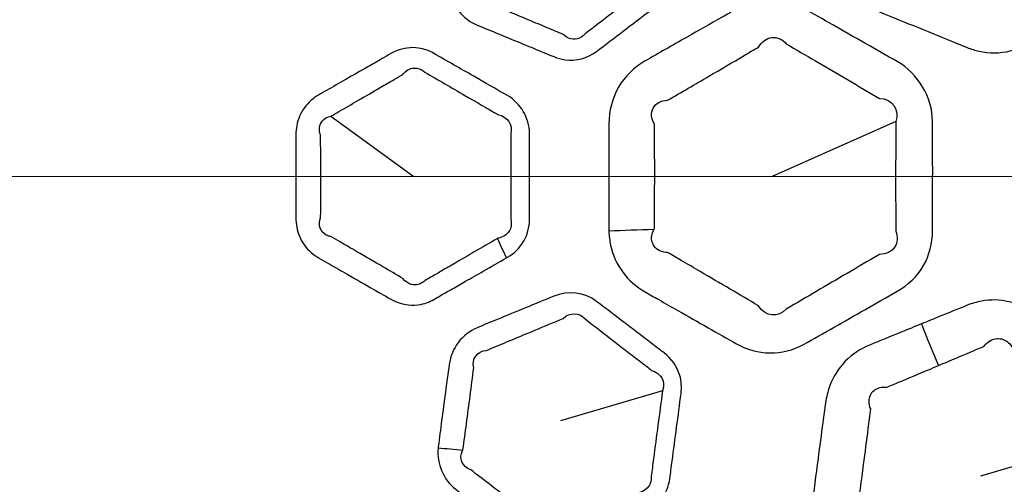
# Model space of a CAD drawing. Units: millimetres. Extents: x 28 to 2161, y -98 to 1160.
# Drawn here: x 298 to 310, y 929 to 934 of the extents above; entities that cross this region are included whole.
import ezdxf

# ---------------------------------------------------------------- set-up
doc = ezdxf.new("R2010")
doc.units = ezdxf.units.MM
doc.header["$LTSCALE"] = 4
for name, color, linetype, lineweight in [('Dimension (ISO)', 7, 'Continuous', 18), ('Visible (ISO)', 7, 'Continuous', 35), ('Visible Narrow (ISO)', 7, 'Continuous', 25)]:
    doc.layers.add(name, color=color, linetype=linetype, lineweight=lineweight)
doc.styles.add('Note Text (ISO)', font='arial.ttf')
doc.dimstyles.new('ISO FOR MARKETING', dxfattribs={"dimscale": 4, "dimtxt": 2.5, "dimasz": 2.5, "dimexe": 3.175, "dimexo": 2, "dimgap": 0.762, "dimtad": 1, "dimrnd": 1e-08, "dimdsep": 46, "dimtxsty": 'Note Text (ISO)', "dimcen": 0.09, "dimdle": 10, "dimclrd": 256, "dimclre": 256, "dimclrt": 256, "dimazin": 2, "dimtfac": 1.40208, "dimtdec": 1, "dimtmove": 0, "dimatfit": 3, "dimfxl": 1, "dimtolj": 1, "dimtzin": 0, "dimlwd": -1, "dimlwe": -1, "dimarcsym": 0})

# ---------------------------------------------------------------- blocks, each defined once
blk = doc.blocks.new('*D17')
at = {"layer": 'Defpoints', "color": 0, "transparency": 16777216}
for p in [(281.722, 932.319), (571.106, 932.319), (393.222, 491.688)]:
    blk.add_point(p, dxfattribs=at)
at = {"layer": 'Dimension (ISO)', "transparency": 16777216}
for p, q in [((289.722, 932.319), (583.806, 932.319)), ((571.106, 501.688), (571.106, 922.319)), ((401.222, 491.688), (583.806, 491.688))]:
    blk.add_line(p, q, dxfattribs=at)
for points in [[(569.439, 922.319), (572.772, 922.319), (571.106, 932.319)], [(569.439, 501.688), (572.772, 501.688), (571.106, 491.688)]]:
    blk.add_solid(points, dxfattribs=at)
at = {"layer": 'Dimension (ISO)', "transparency": 16777216, "char_height": 10, "attachment_point": 1, "rotation": 90, "style": 'Note Text (ISO)'}
for s, insert in [('\\A1;440.63 mm', (557.839, 677.601)), ('\\A1;17.35 in', (574.154, 688.389))]:
    blk.add_mtext(s, dxfattribs=dict(at, insert=insert))

msp = doc.modelspace()

# ---------------------------------------------------------------- linework, layer by layer
at = {"layer": 'Visible (ISO)'}
for radius in [58.5, 47.75]:
    msp.add_circle((281.722, 932.319), radius, dxfattribs=at)
at = {"layer": 'Visible Narrow (ISO)'}
for p, q in [((301.706, 933.059), (302.722, 932.319)), ((308.639, 932.993), (307.122, 932.319)), ((305.776, 929.686), (304.525, 929.317)), ((311.273, 929.108), (309.681, 928.639))]:
    msp.add_line(p, q, dxfattribs=at)
for radius in [70.8, 58.672, 58.517, 57.7, 57, 50.088, 49.16]:
    msp.add_circle((281.722, 932.319), radius, dxfattribs=at)
for centre, major_axis, ratio, start_param, end_param in [((305.932, 931.625), (-2.499, -0.073), 0.019984, 4.816616, 5.04347), ((304.187, 931.305), (0.504, -0.864), 0.278011, 4.259781, 4.53499), ((309.768, 930.455), (-0.97, 2.304), 0.294202, 1.424277, 1.645622), ((303.344, 928.933), (-0.995, 0.099), 0.019486, 4.736781, 5.043499)]:
    msp.add_ellipse(centre, major_axis=major_axis, ratio=ratio, start_param=start_param, end_param=end_param, dxfattribs=at)
for points, knots in [([(308.283, 934.406), (308.295, 934.4), (308.307, 934.395), (308.319, 934.39), (308.479, 934.325), (308.638, 934.26), (308.956, 934.13), (309.115, 934.065), (309.274, 934), (309.354, 933.968), (309.434, 933.935), (309.516, 933.902), (309.563, 933.883), (309.612, 933.868), (309.788, 933.828), (309.92, 933.829), (310.148, 933.889), (310.245, 933.937), (310.331, 934.002), (310.38, 934.039), (310.43, 934.076), (310.586, 934.195), (310.693, 934.276), (310.898, 934.431), (310.996, 934.505), (311.192, 934.653), (311.289, 934.728), (311.387, 934.802), (311.437, 934.84), (311.484, 934.883), (311.602, 935.02), (311.66, 935.125), (311.727, 935.35), (311.735, 935.471), (311.72, 935.588), (311.714, 935.639), (311.707, 935.689), (311.684, 935.869), (311.668, 935.998), (311.633, 936.26), (311.616, 936.393), (311.58, 936.66), (311.562, 936.793), (311.544, 936.926), (311.536, 936.983), (311.523, 937.04), (311.465, 937.21), (311.4, 937.315), (311.232, 937.488), (311.129, 937.554), (311.019, 937.599), (310.974, 937.618), (310.929, 937.636), (310.778, 937.698), (310.672, 937.741), (310.423, 937.843), (310.279, 937.901), (310.104, 937.972), (310.074, 937.984), (310.043, 937.997)], [1.269627, 1.269627, 1.269627, 1.269627, 1.2737629, 1.2737629, 1.2737629, 1.3280213, 1.3280213, 1.3822848, 1.3822848, 1.3822848, 1.4096353, 1.4096353, 1.4096353, 1.4254812, 1.4254812, 1.4663767, 1.4663767, 1.5001375, 1.5001375, 1.5001375, 1.5195408, 1.5195408, 1.5618588, 1.5618588, 1.6004664, 1.6004664, 1.639069, 1.639069, 1.639069, 1.6588592, 1.6588592, 1.69529, 1.69529, 1.7317108, 1.7317108, 1.7317108, 1.7473703, 1.7473703, 1.7874864, 1.7874864, 1.8288675, 1.8288675, 1.8702434, 1.8702434, 1.8702434, 1.8880478, 1.8880478, 1.9255112, 1.9255112, 1.9629634, 1.9629634, 1.9629634, 1.9782764, 1.9782764, 2.014164, 2.014164, 2.0630854, 2.0630854, 2.0734272, 2.0734272, 2.0734272, 2.0734272]), ([(303.16, 934.61), (303.191, 934.418), (303.325, 934.249), (303.499, 934.178), (303.674, 934.106), (303.848, 934.034), (304.023, 933.962), (304.098, 933.932), (304.172, 933.901), (304.312, 933.844), (304.377, 933.817), (304.443, 933.79), (304.487, 933.772), (304.533, 933.759), (304.714, 933.733), (304.855, 933.77), (304.965, 933.854), (305.074, 933.937), (305.183, 934.02), (305.46, 934.231), (305.627, 934.358), (305.795, 934.486), (305.941, 934.598), (306.028, 934.794), (306.004, 934.983), (305.994, 935.055), (305.985, 935.127), (305.957, 935.338), (305.939, 935.477), (305.903, 935.754), (305.884, 935.892), (305.866, 936.031), (305.856, 936.104), (305.831, 936.176), (305.734, 936.338), (305.64, 936.414), (305.535, 936.457), (305.489, 936.476), (305.443, 936.495), (305.264, 936.568), (305.131, 936.623), (304.998, 936.678)], [0.8775247, 0.8775247, 0.8775247, 0.8775247, 0.9365516, 0.9365516, 0.9365516, 0.9960374, 0.9960374, 0.9960374, 1.0214023, 1.0214023, 1.0435786, 1.0435786, 1.0435786, 1.0582897, 1.0582897, 1.1014684, 1.1014684, 1.1014684, 1.1444674, 1.1444674, 1.2104957, 1.2104957, 1.2104957, 1.2683811, 1.2683811, 1.2683811, 1.2904955, 1.2904955, 1.333022, 1.333022, 1.3755434, 1.3755434, 1.3755434, 1.3978946, 1.3978946, 1.4333603, 1.4333603, 1.4333603, 1.4490022, 1.4490022, 1.4940561, 1.4940561, 1.4940561, 1.4940561]), ([(305.638, 936.002), (305.656, 935.862), (305.674, 935.724), (305.71, 935.446), (305.728, 935.308), (305.756, 935.097), (305.766, 935.025), (305.776, 934.953), (305.816, 934.854), (305.758, 934.738), (305.653, 934.708), (305.487, 934.579), (305.32, 934.45), (305.044, 934.238), (304.936, 934.154), (304.827, 934.07), (304.777, 934.009), (304.693, 933.987), (304.599, 934.027), (304.577, 934.042), (304.557, 934.063), (304.491, 934.09), (304.426, 934.117), (304.287, 934.176), (304.213, 934.207), (304.138, 934.238), (303.964, 934.311), (303.79, 934.383), (303.615, 934.456), (303.508, 934.46), (303.432, 934.557), (303.456, 934.659)], [-1.3755434, -1.3755434, -1.3755434, -1.3755434, -1.333022, -1.333022, -1.2904955, -1.2904955, -1.2683811, -1.2683811, -1.2683811, -1.2104957, -1.2104957, -1.2104957, -1.1444674, -1.1444674, -1.1014684, -1.1014684, -1.1014684, -1.0582897, -1.0582897, -1.0435786, -1.0435786, -1.0435786, -1.0214023, -1.0214023, -0.9960374, -0.9960374, -0.9960374, -0.9365516, -0.9365516, -0.9365516, -0.8775247, -0.8775247, -0.8775247, -0.8775247]), ([(306.336, 930.461), (306.453, 930.395), (306.569, 930.329), (306.686, 930.263), (306.935, 930.121), (307.255, 930.114), (307.505, 930.255), (307.756, 930.397), (308.007, 930.539), (308.391, 930.758), (308.524, 930.834), (308.657, 930.91), (308.789, 930.985), (308.904, 931.094), (309.053, 931.353), (309.089, 931.499), (309.09, 931.645), (309.091, 931.899), (309.092, 932.154), (309.092, 932.604), (309.091, 932.799), (309.09, 932.994), (309.089, 933.294), (308.913, 933.583), (308.657, 933.729), (308.393, 933.88), (308.129, 934.03), (307.865, 934.18), (307.745, 934.248), (307.625, 934.316), (307.505, 934.384), (307.379, 934.455), (307.237, 934.493), (306.952, 934.489), (306.81, 934.447), (306.686, 934.376), (306.627, 934.343), (306.568, 934.309), (306.363, 934.193), (306.217, 934.11), (305.901, 933.93), (305.732, 933.834), (305.562, 933.737), (305.428, 933.66), (305.313, 933.549), (305.158, 933.28), (305.119, 933.123), (305.117, 932.967), (305.117, 932.876), (305.116, 932.785), (305.115, 932.524), (305.115, 932.354), (305.115, 932.013), (305.116, 931.843), (305.117, 931.672), (305.117, 931.664), (305.118, 931.656), (305.118, 931.648)], [0.691982, 0.691982, 0.691982, 0.691982, 0.734343, 0.734343, 0.734343, 0.824715, 0.824715, 0.824715, 0.915593, 0.915593, 0.963851, 0.963851, 0.963851, 1.011562, 1.011562, 1.056586, 1.056586, 1.056586, 1.135198, 1.135198, 1.195524, 1.195524, 1.195524, 1.288285, 1.288285, 1.288285, 1.383964, 1.383964, 1.383964, 1.427414, 1.427414, 1.427414, 1.472621, 1.472621, 1.517822, 1.517822, 1.517822, 1.53929, 1.53929, 1.592276, 1.592276, 1.654028, 1.654028, 1.654028, 1.702548, 1.702548, 1.751062, 1.751062, 1.751062, 1.779247, 1.779247, 1.832148, 1.832148, 1.885043, 1.885043, 1.885043, 1.887506, 1.887506, 1.887506, 1.887506]), ([(305.67, 931.667), (305.672, 931.67), (305.674, 931.674), (305.676, 931.677), (305.678, 931.847), (305.679, 932.015), (305.68, 932.353), (305.68, 932.522), (305.678, 932.781), (305.677, 932.871), (305.676, 932.962), (305.636, 933.03), (305.631, 933.103), (305.693, 933.215), (305.758, 933.251), (305.839, 933.254), (306.008, 933.353), (306.176, 933.451), (306.489, 933.634), (306.634, 933.719), (306.837, 933.839), (306.895, 933.873), (306.954, 933.907), (306.993, 933.975), (307.053, 934.018), (307.182, 934.033), (307.248, 934.004), (307.295, 933.948), (307.414, 933.878), (307.533, 933.808), (307.652, 933.738), (307.914, 933.584), (308.176, 933.431), (308.439, 933.278), (308.596, 933.274), (308.695, 933.131), (308.639, 932.993)], [-1.8875056, -1.8875056, -1.8875056, -1.8875056, -1.8850434, -1.8850434, -1.8850434, -1.8321478, -1.8321478, -1.7792469, -1.7792469, -1.7510624, -1.7510624, -1.7510624, -1.7025478, -1.7025478, -1.6540283, -1.6540283, -1.6540283, -1.5922761, -1.5922761, -1.5392899, -1.5392899, -1.5178219, -1.5178219, -1.5178219, -1.4726206, -1.4726206, -1.4274143, -1.4274143, -1.4274143, -1.3839639, -1.3839639, -1.3839639, -1.2882848, -1.2882848, -1.2882848, -1.1955237, -1.1955237, -1.1955237, -1.1955237]), ([(303.861, 931.32), (303.865, 931.322), (303.868, 931.324), (303.872, 931.326), (303.952, 931.372), (304.022, 931.438), (304.118, 931.6), (304.143, 931.696), (304.144, 931.791), (304.144, 931.846), (304.144, 931.902), (304.144, 932.078), (304.144, 932.198), (304.144, 932.495), (304.144, 932.671), (304.144, 932.848), (304.143, 933.039), (304.031, 933.221), (303.872, 933.313), (303.734, 933.392), (303.596, 933.471), (303.294, 933.644), (303.131, 933.737), (302.966, 933.832), (302.909, 933.864), (302.846, 933.886), (302.69, 933.909), (302.595, 933.895), (302.509, 933.86)], [1.1117971, 1.1117971, 1.1117971, 1.1117971, 1.1130165, 1.1130165, 1.1130165, 1.1419659, 1.1419659, 1.1709103, 1.1709103, 1.1709103, 1.1878355, 1.1878355, 1.2244209, 1.2244209, 1.2781979, 1.2781979, 1.2781979, 1.3359942, 1.3359942, 1.3359942, 1.3858398, 1.3858398, 1.4450682, 1.4450682, 1.4450682, 1.4655353, 1.4655353, 1.4949185, 1.4949185, 1.4949185, 1.4949185]), ([(302.509, 933.86), (302.486, 933.85), (302.463, 933.839), (302.441, 933.827), (302.405, 933.806), (302.369, 933.786), (302.276, 933.732), (302.218, 933.699), (302.069, 933.614), (301.978, 933.562), (301.809, 933.465), (301.731, 933.42), (301.62, 933.356), (301.588, 933.337), (301.555, 933.319), (301.487, 933.28), (301.426, 933.226), (301.333, 933.097), (301.301, 933.022), (301.279, 932.905), (301.275, 932.867), (301.275, 932.828), (301.274, 932.721), (301.274, 932.614), (301.274, 932.396), (301.274, 932.284), (301.274, 932.086), (301.274, 932), (301.275, 931.88), (301.275, 931.845), (301.275, 931.81), (301.275, 931.734), (301.29, 931.657), (301.351, 931.509), (301.402, 931.439), (301.493, 931.36), (301.523, 931.338), (301.555, 931.32), (301.592, 931.299), (301.63, 931.277), (301.736, 931.216), (301.806, 931.176), (301.982, 931.075), (302.088, 931.014), (302.277, 930.906), (302.359, 930.859), (302.441, 930.812), (302.507, 930.775), (302.58, 930.75), (302.706, 930.736), (302.759, 930.738), (302.841, 930.755), (302.873, 930.764), (302.903, 930.776), (302.933, 930.789), (302.962, 930.805), (303.015, 930.835), (303.04, 930.85), (303.108, 930.888), (303.151, 930.913), (303.249, 930.969), (303.304, 931.001), (303.432, 931.074), (303.504, 931.115), (303.671, 931.211), (303.766, 931.266), (303.861, 931.32)], [0.4983062, 0.4983062, 0.4983062, 0.4983062, 0.5062918, 0.5062918, 0.5062918, 0.5193061, 0.5193061, 0.540306, 0.540306, 0.5732574, 0.5732574, 0.6016715, 0.6016715, 0.6134909, 0.6134909, 0.6134909, 0.6381121, 0.6381121, 0.6627431, 0.6627431, 0.6744212, 0.6744212, 0.6744212, 0.7070512, 0.7070512, 0.7411344, 0.7411344, 0.7673523, 0.7673523, 0.7779049, 0.7779049, 0.7779049, 0.8011935, 0.8011935, 0.8272252, 0.8272252, 0.8388359, 0.8388359, 0.8388359, 0.8523868, 0.8523868, 0.8775485, 0.8775485, 0.9162587, 0.9162587, 0.9460358, 0.9460358, 0.9460358, 0.969902, 0.969902, 0.9863391, 0.9863391, 0.9966124, 0.9966124, 0.9966124, 1.0068856, 1.0068856, 1.0158879, 1.0158879, 1.0313083, 1.0313083, 1.0513549, 1.0513549, 1.0774154, 1.0774154, 1.1117971, 1.1117971, 1.1117971, 1.1117971]), ([(302.619, 933.605), (302.659, 933.64), (302.711, 933.656), (302.797, 933.643), (302.831, 933.626), (302.858, 933.6), (303.022, 933.505), (303.185, 933.41), (303.486, 933.235), (303.623, 933.155), (303.761, 933.076), (303.868, 933.059), (303.941, 932.951), (303.914, 932.848), (303.913, 932.671), (303.913, 932.495), (303.913, 932.198), (303.913, 932.078), (303.913, 931.902), (303.913, 931.846), (303.914, 931.79), (303.927, 931.739), (303.919, 931.684), (303.862, 931.6), (303.814, 931.571), (303.761, 931.563), (303.757, 931.561), (303.754, 931.559), (303.751, 931.557)], [-1.4949185, -1.4949185, -1.4949185, -1.4949185, -1.4655353, -1.4655353, -1.4450682, -1.4450682, -1.4450682, -1.3858398, -1.3858398, -1.3359942, -1.3359942, -1.3359942, -1.2781979, -1.2781979, -1.2781979, -1.2244209, -1.2244209, -1.1878355, -1.1878355, -1.1709103, -1.1709103, -1.1709103, -1.1419659, -1.1419659, -1.1130165, -1.1130165, -1.1130165, -1.1117971, -1.1117971, -1.1117971, -1.1117971]), ([(301.706, 933.059), (301.739, 933.078), (301.771, 933.097), (301.882, 933.161), (301.96, 933.206), (302.128, 933.304), (302.219, 933.357), (302.367, 933.443), (302.424, 933.476), (302.518, 933.531), (302.553, 933.552), (302.589, 933.572), (302.598, 933.585), (302.608, 933.595), (302.619, 933.605)], [-0.6134909, -0.6134909, -0.6134909, -0.6134909, -0.6016715, -0.6016715, -0.5732574, -0.5732574, -0.540306, -0.540306, -0.5193061, -0.5193061, -0.5062918, -0.5062918, -0.5062918, -0.4983062, -0.4983062, -0.4983062, -0.4983062]), ([(303.751, 931.557), (303.656, 931.502), (303.561, 931.447), (303.394, 931.351), (303.322, 931.309), (303.195, 931.235), (303.14, 931.203), (303.042, 931.146), (302.999, 931.121), (302.932, 931.082), (302.907, 931.067), (302.854, 931.036), (302.842, 931.024), (302.827, 931.015), (302.811, 931.005), (302.794, 930.998), (302.749, 930.987), (302.72, 930.987), (302.652, 931.005), (302.616, 931.03), (302.589, 931.066), (302.507, 931.114), (302.426, 931.162), (302.238, 931.271), (302.132, 931.333), (301.956, 931.435), (301.887, 931.475), (301.781, 931.537), (301.744, 931.558), (301.706, 931.58), (301.686, 931.584), (301.666, 931.59), (301.609, 931.62), (301.58, 931.655), (301.559, 931.732), (301.562, 931.773), (301.579, 931.812), (301.58, 931.847), (301.58, 931.881), (301.58, 932.001), (301.581, 932.087), (301.581, 932.284), (301.581, 932.395), (301.58, 932.613), (301.58, 932.72), (301.579, 932.827), (301.571, 932.846), (301.566, 932.866), (301.56, 932.927), (301.573, 932.968), (301.624, 933.03), (301.662, 933.051), (301.706, 933.059)], [-1.1117971, -1.1117971, -1.1117971, -1.1117971, -1.0774154, -1.0774154, -1.0513549, -1.0513549, -1.0313083, -1.0313083, -1.0158879, -1.0158879, -1.0068856, -1.0068856, -0.9966124, -0.9966124, -0.9966124, -0.9863391, -0.9863391, -0.969902, -0.969902, -0.9460358, -0.9460358, -0.9460358, -0.9162587, -0.9162587, -0.8775485, -0.8775485, -0.8523868, -0.8523868, -0.8388359, -0.8388359, -0.8388359, -0.8272252, -0.8272252, -0.8011935, -0.8011935, -0.7779049, -0.7779049, -0.7779049, -0.7673523, -0.7673523, -0.7411344, -0.7411344, -0.7070512, -0.7070512, -0.6744212, -0.6744212, -0.6744212, -0.6627431, -0.6627431, -0.6381121, -0.6381121, -0.6134909, -0.6134909, -0.6134909, -0.6134909]), ([(308.639, 932.993), (308.638, 932.798), (308.638, 932.603), (308.637, 932.154), (308.638, 931.9), (308.639, 931.646), (308.666, 931.579), (308.662, 931.508), (308.59, 931.397), (308.52, 931.363), (308.439, 931.361), (308.306, 931.284), (308.174, 931.206), (307.793, 930.983), (307.544, 930.837), (307.295, 930.691), (307.202, 930.579), (307.032, 930.596), (306.954, 930.731), (306.838, 930.799), (306.723, 930.867), (306.607, 930.935)], [-1.1955237, -1.1955237, -1.1955237, -1.1955237, -1.1351984, -1.1351984, -1.0565859, -1.0565859, -1.0565859, -1.011562, -1.011562, -0.963851, -0.963851, -0.963851, -0.9155934, -0.9155934, -0.8247151, -0.8247151, -0.8247151, -0.7343425, -0.7343425, -0.7343425, -0.6919819, -0.6919819, -0.6919819, -0.6919819]), ([(305.118, 931.648), (305.12, 931.59), (305.127, 931.532), (305.165, 931.355), (305.216, 931.24), (305.362, 931.044), (305.456, 930.962), (305.562, 930.902), (305.618, 930.87), (305.673, 930.839), (305.807, 930.762), (305.885, 930.718), (306.088, 930.603), (306.212, 930.532), (306.336, 930.461)], [1.8875056, 1.8875056, 1.8875056, 1.8875056, 1.9055373, 1.9055373, 1.9438222, 1.9438222, 1.9820955, 1.9820955, 1.9820955, 2.0024005, 2.0024005, 2.030794, 2.030794, 2.0759458, 2.0759458, 2.0759458, 2.0759458]), ([(306.607, 930.935), (306.484, 931.007), (306.361, 931.08), (306.16, 931.197), (306.083, 931.243), (305.95, 931.32), (305.894, 931.353), (305.839, 931.385), (305.776, 931.387), (305.721, 931.41), (305.651, 931.484), (305.636, 931.536), (305.648, 931.615), (305.657, 931.641), (305.67, 931.667)], [-2.0759458, -2.0759458, -2.0759458, -2.0759458, -2.030794, -2.030794, -2.0024005, -2.0024005, -1.9820955, -1.9820955, -1.9820955, -1.9438222, -1.9438222, -1.9055373, -1.9055373, -1.8875056, -1.8875056, -1.8875056, -1.8875056]), ([(305.333, 930.505), (305.21, 930.598), (305.088, 930.692), (304.965, 930.785), (304.818, 930.897), (304.614, 930.919), (304.443, 930.849), (304.211, 930.754), (303.979, 930.658), (303.664, 930.529), (303.582, 930.495), (303.499, 930.461), (303.319, 930.387), (303.184, 930.209), (303.157, 930.011), (303.126, 929.781), (303.095, 929.551), (303.051, 929.215), (303.038, 929.108), (303.024, 929.002), (303.023, 928.996), (303.023, 928.989), (303.022, 928.983)], [0.4980187, 0.4980187, 0.4980187, 0.4980187, 0.5463501, 0.5463501, 0.5463501, 0.6043383, 0.6043383, 0.6043383, 0.6833091, 0.6833091, 0.7114418, 0.7114418, 0.7114418, 0.7723253, 0.7723253, 0.7723253, 0.8429319, 0.8429319, 0.8756136, 0.8756136, 0.8756136, 0.8775247, 0.8775247, 0.8775247, 0.8775247]), ([(310.548, 930.473), (310.515, 930.498), (310.483, 930.522), (310.411, 930.577), (310.371, 930.607), (310.331, 930.637), (310.24, 930.705), (310.137, 930.755), (309.918, 930.807), (309.803, 930.809), (309.632, 930.777), (309.573, 930.76), (309.516, 930.737), (309.402, 930.69), (309.287, 930.644), (309.101, 930.568), (309.028, 930.538), (308.956, 930.509)], [0.6911424, 0.6911424, 0.6911424, 0.6911424, 0.7038841, 0.7038841, 0.7195975, 0.7195975, 0.7195975, 0.7552358, 0.7552358, 0.7908843, 0.7908843, 0.8102931, 0.8102931, 0.8102931, 0.8491956, 0.8491956, 0.8739392, 0.8739392, 0.8739392, 0.8739392]), ([(303.321, 928.954), (303.323, 928.958), (303.325, 928.961), (303.326, 928.963), (303.341, 929.07), (303.355, 929.176), (303.4, 929.511), (303.43, 929.74), (303.459, 929.969), (303.428, 930.076), (303.504, 930.178), (303.615, 930.183), (303.698, 930.217), (303.78, 930.252), (304.094, 930.383), (304.325, 930.479), (304.557, 930.576), (304.633, 930.655), (304.76, 930.651), (304.827, 930.569), (304.949, 930.475), (305.071, 930.38), (305.193, 930.286)], [-0.8775247, -0.8775247, -0.8775247, -0.8775247, -0.8756136, -0.8756136, -0.8756136, -0.8429319, -0.8429319, -0.7723253, -0.7723253, -0.7723253, -0.7114418, -0.7114418, -0.7114418, -0.6833091, -0.6833091, -0.6043383, -0.6043383, -0.6043383, -0.5463501, -0.5463501, -0.5463501, -0.4980187, -0.4980187, -0.4980187, -0.4980187]), ([(303.022, 928.983), (303.003, 928.79), (303.089, 928.592), (303.238, 928.478), (303.388, 928.364), (303.538, 928.249), (303.689, 928.134), (303.753, 928.086), (303.817, 928.037), (303.937, 927.945), (303.993, 927.903), (304.049, 927.859), (304.087, 927.831), (304.128, 927.806), (304.296, 927.735), (304.442, 927.733), (304.57, 927.786), (304.697, 927.838), (304.824, 927.89), (305.146, 928.022), (305.34, 928.102), (305.535, 928.182), (305.706, 928.252), (305.84, 928.419), (305.866, 928.608), (305.875, 928.68), (305.885, 928.752), (305.913, 928.963), (305.931, 929.101), (305.968, 929.379), (305.986, 929.517), (306.004, 929.656), (306.013, 929.729), (306.008, 929.805), (305.956, 929.986), (305.885, 930.084), (305.795, 930.153), (305.755, 930.183), (305.715, 930.213), (305.561, 930.331), (305.447, 930.418), (305.333, 930.505)], [0.8775247, 0.8775247, 0.8775247, 0.8775247, 0.9365516, 0.9365516, 0.9365516, 0.9960374, 0.9960374, 0.9960374, 1.0214023, 1.0214023, 1.0435786, 1.0435786, 1.0435786, 1.0582897, 1.0582897, 1.1014684, 1.1014684, 1.1014684, 1.1444674, 1.1444674, 1.2104957, 1.2104957, 1.2104957, 1.2683811, 1.2683811, 1.2683811, 1.2904955, 1.2904955, 1.333022, 1.333022, 1.3755434, 1.3755434, 1.3755434, 1.3978946, 1.3978946, 1.4333603, 1.4333603, 1.4333603, 1.4490022, 1.4490022, 1.4940561, 1.4940561, 1.4940561, 1.4940561]), ([(308.956, 930.509), (308.914, 930.492), (308.872, 930.475), (308.708, 930.408), (308.586, 930.358), (308.415, 930.288), (308.367, 930.269), (308.319, 930.249), (308.208, 930.203), (308.104, 930.136), (307.934, 929.962), (307.869, 929.856), (307.803, 929.676), (307.787, 929.609), (307.777, 929.541), (307.766, 929.461), (307.755, 929.38), (307.724, 929.151), (307.704, 929.003), (307.659, 928.656), (307.633, 928.458), (307.609, 928.259), (307.583, 928.052), (307.626, 927.835), (307.77, 927.612), (307.808, 927.565), (307.85, 927.522)], [0.8739392, 0.8739392, 0.8739392, 0.8739392, 0.8881032, 0.8881032, 0.9299267, 0.9299267, 0.9462514, 0.9462514, 0.9462514, 0.9842245, 0.9842245, 1.0222093, 1.0222093, 1.0433286, 1.0433286, 1.0433286, 1.0685295, 1.0685295, 1.1148498, 1.1148498, 1.1766888, 1.1766888, 1.1766888, 1.2411998, 1.2411998, 1.2599197, 1.2599197, 1.2599197, 1.2599197]), ([(307.918, 927.46), (307.928, 927.452), (307.938, 927.443), (307.949, 927.436), (308.086, 927.331), (308.223, 927.228), (308.496, 927.02), (308.633, 926.916), (308.77, 926.812), (308.84, 926.76), (308.908, 926.708), (308.978, 926.655), (309.019, 926.624), (309.062, 926.597), (309.222, 926.513), (309.35, 926.48), (309.585, 926.478), (309.692, 926.5), (309.792, 926.54), (309.849, 926.563), (309.906, 926.586), (310.088, 926.66), (310.212, 926.711), (310.451, 926.808), (310.564, 926.854), (310.792, 926.947), (310.905, 926.993), (311.019, 927.039), (311.077, 927.063), (311.133, 927.093), (311.283, 927.195), (311.366, 927.28), (311.489, 927.481), (311.528, 927.596), (311.544, 927.713), (311.551, 927.763), (311.558, 927.814), (311.582, 927.993), (311.599, 928.122), (311.634, 928.384), (311.652, 928.518), (311.686, 928.784), (311.703, 928.917), (311.72, 929.05), (311.728, 929.108), (311.729, 929.166), (311.717, 929.345), (311.682, 929.464), (311.564, 929.674), (311.482, 929.765), (311.387, 929.837), (311.348, 929.867), (311.309, 929.896), (311.18, 929.994), (311.089, 930.063), (310.874, 930.226), (310.75, 930.32), (310.6, 930.434), (310.574, 930.453), (310.548, 930.473)], [1.269627, 1.269627, 1.269627, 1.269627, 1.2737629, 1.2737629, 1.2737629, 1.3280213, 1.3280213, 1.3822848, 1.3822848, 1.3822848, 1.4096353, 1.4096353, 1.4096353, 1.4254812, 1.4254812, 1.4663767, 1.4663767, 1.5001375, 1.5001375, 1.5001375, 1.5195408, 1.5195408, 1.5618588, 1.5618588, 1.6004664, 1.6004664, 1.639069, 1.639069, 1.639069, 1.6588592, 1.6588592, 1.69529, 1.69529, 1.7317108, 1.7317108, 1.7317108, 1.7473703, 1.7473703, 1.7874864, 1.7874864, 1.8288675, 1.8288675, 1.8702434, 1.8702434, 1.8702434, 1.8880478, 1.8880478, 1.9255112, 1.9255112, 1.9629634, 1.9629634, 1.9629634, 1.9782764, 1.9782764, 2.014164, 2.014164, 2.0630854, 2.0630854, 2.0734272, 2.0734272, 2.0734272, 2.0734272]), ([(305.193, 930.286), (305.307, 930.198), (305.421, 930.11), (305.574, 929.992), (305.614, 929.962), (305.653, 929.931), (305.717, 929.913), (305.768, 929.865), (305.795, 929.766), (305.791, 929.724), (305.776, 929.686)], [-1.4940561, -1.4940561, -1.4940561, -1.4940561, -1.4490022, -1.4490022, -1.4333603, -1.4333603, -1.4333603, -1.3978946, -1.3978946, -1.3755434, -1.3755434, -1.3755434, -1.3755434]), ([(309.164, 929.998), (309.236, 930.028), (309.309, 930.059), (309.494, 930.137), (309.608, 930.185), (309.721, 930.233), (309.741, 930.259), (309.765, 930.281), (309.837, 930.327), (309.89, 930.336), (309.989, 930.311), (310.034, 930.278), (310.064, 930.229), (310.104, 930.198), (310.143, 930.167), (310.215, 930.112), (310.247, 930.087), (310.279, 930.062)], [-0.8739392, -0.8739392, -0.8739392, -0.8739392, -0.8491956, -0.8491956, -0.8102931, -0.8102931, -0.8102931, -0.7908843, -0.7908843, -0.7552358, -0.7552358, -0.7195975, -0.7195975, -0.7195975, -0.7038841, -0.7038841, -0.6911424, -0.6911424, -0.6911424, -0.6911424]), ([(311.273, 929.108), (311.255, 928.975), (311.237, 928.843), (311.201, 928.577), (311.184, 928.444), (311.149, 928.182), (311.133, 928.053), (311.11, 927.873), (311.103, 927.823), (311.097, 927.773), (311.112, 927.716), (311.106, 927.66), (311.055, 927.569), (311.01, 927.536), (310.926, 927.515), (310.894, 927.513), (310.86, 927.517), (310.747, 927.47), (310.634, 927.422), (310.408, 927.327), (310.295, 927.28), (310.058, 927.18), (309.934, 927.128), (309.753, 927.051), (309.696, 927.027), (309.64, 927.003), (309.6, 926.966), (309.551, 926.945), (309.445, 926.943), (309.388, 926.97), (309.331, 927.04), (309.318, 927.063), (309.307, 927.088), (309.238, 927.142), (309.17, 927.195), (309.101, 927.248), (308.966, 927.354), (308.83, 927.459), (308.559, 927.67), (308.424, 927.775), (308.288, 927.88), (308.234, 927.889), (308.19, 927.911), (308.098, 928.007), (308.099, 928.107), (308.164, 928.191), (308.192, 928.388), (308.219, 928.584), (308.264, 928.928), (308.283, 929.075), (308.312, 929.303), (308.322, 929.383), (308.331, 929.464), (308.318, 929.496), (308.311, 929.527), (308.311, 929.611), (308.333, 929.66), (308.412, 929.723), (308.469, 929.738), (308.531, 929.732), (308.579, 929.752), (308.627, 929.772), (308.796, 929.843), (308.918, 929.894), (309.082, 929.963), (309.123, 929.98), (309.164, 929.998)], [-1.8702434, -1.8702434, -1.8702434, -1.8702434, -1.8288675, -1.8288675, -1.7874864, -1.7874864, -1.7473703, -1.7473703, -1.7317108, -1.7317108, -1.7317108, -1.69529, -1.69529, -1.6588592, -1.6588592, -1.639069, -1.639069, -1.639069, -1.6004664, -1.6004664, -1.5618588, -1.5618588, -1.5195408, -1.5195408, -1.5001375, -1.5001375, -1.5001375, -1.4663767, -1.4663767, -1.4254812, -1.4254812, -1.4096353, -1.4096353, -1.4096353, -1.3822848, -1.3822848, -1.3822848, -1.3280213, -1.3280213, -1.2737629, -1.2737629, -1.2737629, -1.2411998, -1.2411998, -1.1766888, -1.1766888, -1.1766888, -1.1148498, -1.1148498, -1.0685295, -1.0685295, -1.0433286, -1.0433286, -1.0433286, -1.0222093, -1.0222093, -0.9842245, -0.9842245, -0.9462514, -0.9462514, -0.9462514, -0.9299267, -0.9299267, -0.8881032, -0.8881032, -0.8739392, -0.8739392, -0.8739392, -0.8739392]), ([(305.776, 929.686), (305.757, 929.547), (305.739, 929.409), (305.702, 929.131), (305.684, 928.993), (305.656, 928.782), (305.647, 928.709), (305.638, 928.637), (305.651, 928.532), (305.564, 928.434), (305.456, 928.432), (305.262, 928.351), (305.067, 928.27), (304.746, 928.136), (304.62, 928.083), (304.493, 928.03), (304.429, 927.984), (304.342, 927.985), (304.261, 928.048), (304.244, 928.068), (304.23, 928.093), (304.174, 928.137), (304.118, 928.18), (303.999, 928.272), (303.935, 928.321), (303.871, 928.371), (303.722, 928.486), (303.572, 928.601), (303.422, 928.717), (303.319, 928.749), (303.271, 928.862), (303.321, 928.954)], [-1.3755434, -1.3755434, -1.3755434, -1.3755434, -1.333022, -1.333022, -1.2904955, -1.2904955, -1.2683811, -1.2683811, -1.2683811, -1.2104957, -1.2104957, -1.2104957, -1.1444674, -1.1444674, -1.1014684, -1.1014684, -1.1014684, -1.0582897, -1.0582897, -1.0435786, -1.0435786, -1.0435786, -1.0214023, -1.0214023, -0.9960374, -0.9960374, -0.9960374, -0.9365516, -0.9365516, -0.9365516, -0.8775247, -0.8775247, -0.8775247, -0.8775247])]:
    msp.add_open_spline(points, degree=3, knots=knots, dxfattribs=at)

# ---------------------------------------------------------------- dimensions: what is measured, and where the dimension line sits
at = {"layer": 'Dimension (ISO)'}
dim = msp.add_linear_dim(base=(571.106, 932.319), p1=(393.222, 491.688), p2=(281.722, 932.319), angle=90, text='<> mm\\X17.35 in', dimstyle='ISO FOR MARKETING', override={"dimgap": 0.762, "dimdec": 2, "dimpost": '', "dimtol": 0, "dimlim": 0, "dimtp": 0, "dimtm": 0, "dimtdec": 1, "dimtofl": 0, "dimatfit": 1, "dimtvp": -0.25}, dxfattribs=at)
dim.commit()
dim.dimension.update_dxf_attribs({"geometry": '*D17', "text_midpoint": (571.106, 712.004), "dimtype": 160})

doc.saveas('drawing.dxf')
